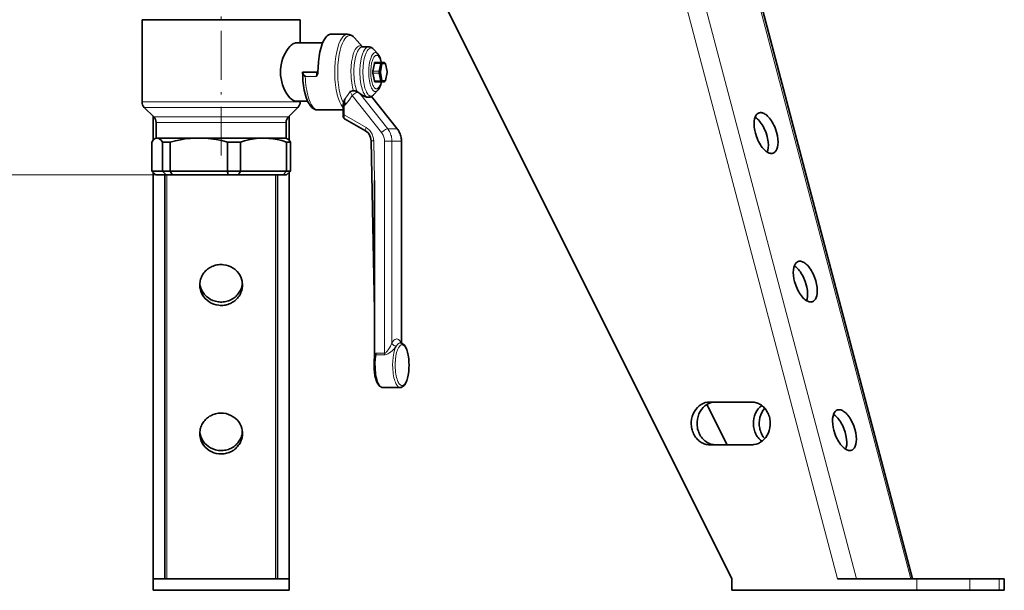
# Model space of a CAD drawing. Extents: x 0 to 420, y 0 to 297.
# Drawn here: x 114 to 156, y 63 to 87 of the extents above; entities that cross this region are included whole.
import ezdxf

# ---------------------------------------------------------------- set-up
doc = ezdxf.new("R2010")
doc.units = 0
doc.linetypes.add('DASHDOT', pattern=[18.5, 12, -3, 0.5, -3])

msp = doc.modelspace()

# ---------------------------------------------------------------- linework, layer by layer
at = {"color": 7, "lineweight": 13}
for p, q in [((149.600159, 63.284813), (139.94519, 99.892136)), ((151.933487, 63.284813), (142.278534, 99.892136)), ((148.780396, 63.284813), (139.170258, 99.722191)), ((128.909119, 85.409813), (129.183609, 85.409813)), ((129.235016, 85.388977), (129.183609, 85.409813)), ((129.247223, 85.409813), (129.208008, 85.451477)), ((129.37735, 85.409813), (129.338135, 85.451477)), ((128.844055, 85.076477), (129.118546, 85.076477)), ((128.844055, 84.993149), (129.118546, 84.993149)), ((129.169952, 85.055649), (129.118546, 85.076477)), ((129.169952, 85.013977), (129.118546, 84.993149)), ((126.413712, 84.849106), (125.943153, 84.849106)), ((128.909119, 84.659813), (129.183609, 84.659813)), ((129.235016, 84.680649), (129.183609, 84.659813)), ((129.247223, 84.659813), (129.208008, 84.618149)), ((129.37735, 84.659813), (129.338135, 84.618149)), ((129.480576, 82.600494), (128.279099, 84.121948)), ((118.936485, 83.756218), (124.586563, 83.756218)), ((125.728157, 83.756218), (124.586563, 83.756218)), ((129.21582, 82.439804), (127.958633, 84.031792)), ((129.875, 82.600494), (128.783661, 83.982475)), ((119.034119, 83.520523), (124.521751, 83.520523)), ((125.630524, 83.520523), (124.521751, 83.520523)), ((126.896698, 83.420464), (126.42614, 83.420464)), ((127.563713, 83.592827), (127.618874, 83.592827)), ((127.618874, 83.592827), (127.618874, 83.199631)), ((119.443024, 83.111618), (124.250313, 83.111618)), ((119.540657, 82.875908), (124.185501, 82.875908)), ((124.185501, 82.875908), (125.123985, 82.875908)), ((124.250313, 83.111618), (125.221619, 83.111618)), ((127.563713, 83.199631), (127.618874, 83.199631)), ((128.554321, 82.653259), (127.618874, 83.199631)), ((129.875, 82.600494), (129.480576, 82.600494)), ((128.879364, 82.083038), (128.912918, 80.386566)), ((129.344254, 82.064842), (129.664062, 82.064842)), ((129.344254, 82.064842), (129.344254, 72.966873)), ((130.058487, 82.064842), (129.664062, 82.064842)), ((129.664062, 82.064842), (129.664062, 73.413437)), ((130.058487, 73.413437), (130.058487, 82.064842)), ((130.058487, 82.064842), (130.073196, 82.064842)), ((120.240295, 80.618149), (77.458252, 80.618149)), ((119.998985, 63.284813), (119.998985, 80.618149)), ((124.665657, 80.618126), (124.665657, 63.284813)), ((130.061218, 73.404716), (130.058487, 73.413437)), ((129.337997, 72.890518), (128.985077, 72.890518)), ((129.344254, 72.966873), (128.991333, 72.966873)), ((152.195236, 63.284813), (152.195236, 62.784813)), ((154.471954, 63.284813), (154.471954, 62.784813)), ((155.721954, 63.284813), (155.721954, 62.784813))]:
    msp.add_line(p, q, dxfattribs=at)
at = {"color": 7, "lineweight": 35}
for p, q in [((152.008682, 63.284813), (142.359299, 99.870956)), ((131.944489, 87.909172), (144.256668, 63.284813)), ((118.936485, 87.284813), (124.586563, 87.284813)), ((118.936485, 87.284813), (118.936485, 83.756218)), ((124.586563, 87.284813), (125.728157, 87.284813)), ((125.728157, 87.284813), (125.728157, 86.284813)), ((127.757225, 86.659813), (127.037926, 86.659813)), ((125.528198, 86.284813), (126.686874, 86.284813)), ((128.400009, 86.118149), (128.059555, 86.505783)), ((128.656342, 86.118149), (128.396957, 86.118149)), ((129.054352, 85.816429), (128.892883, 86.000275)), ((128.909119, 85.409813), (128.844055, 85.076477)), ((128.933517, 85.451477), (129.208008, 85.451477)), ((129.183609, 85.409813), (129.118546, 85.076477)), ((129.235016, 85.388977), (129.169952, 85.055649)), ((129.338135, 85.451477), (129.208008, 85.451477)), ((129.37735, 85.409813), (129.247223, 85.409813)), ((129.382401, 85.407036), (129.348251, 85.445915)), ((129.454605, 85.055649), (129.389542, 85.388977)), ((126.469688, 85.034813), (125.842278, 85.034813)), ((128.844055, 84.993149), (128.909119, 84.659813)), ((129.118546, 84.993149), (129.183609, 84.659813)), ((129.169952, 85.013977), (129.235016, 84.680649)), ((129.389542, 84.680649), (129.454605, 85.013977)), ((128.933517, 84.618149), (129.208008, 84.618149)), ((129.208008, 84.618149), (129.338135, 84.618149)), ((129.247223, 84.659813), (129.37735, 84.659813)), ((129.382401, 84.662598), (129.348251, 84.623711)), ((128.183502, 84.182755), (128.166809, 84.192017)), ((129.054352, 84.253204), (128.892883, 84.069366)), ((125.528206, 83.784813), (126.047943, 83.784813)), ((125.728157, 83.784813), (125.728157, 83.756218)), ((127.582764, 83.703674), (127.58577, 83.712463)), ((128.656311, 83.951477), (128.610901, 83.951477)), ((129.890961, 82.594742), (128.791733, 83.98671)), ((119.443024, 83.111618), (119.034119, 83.520523)), ((125.221619, 83.111618), (125.630524, 83.520523)), ((126.903137, 83.419373), (126.415604, 83.419373)), ((126.909142, 83.419037), (126.896698, 83.420464)), ((126.903137, 83.419373), (126.909142, 83.419037)), ((127.03791, 83.409813), (127.037598, 83.409813)), ((127.563713, 83.409813), (127.03791, 83.409813)), ((127.563713, 83.592827), (127.563713, 83.199631)), ((119.415657, 83.138962), (119.415657, 82.105652)), ((119.540657, 82.875908), (119.540657, 82.201477)), ((125.123985, 82.875908), (125.123985, 82.201477)), ((125.248985, 83.138977), (125.248985, 82.110107)), ((128.526611, 82.509338), (127.628395, 83.033958)), ((119.35862, 82.033096), (119.35862, 80.784813)), ((119.540657, 82.201477), (119.50206, 82.179199)), ((119.540657, 82.201477), (119.560394, 82.201477)), ((119.560394, 82.201477), (119.613846, 82.201477)), ((119.613846, 82.201477), (120.244469, 82.201477)), ((119.81562, 82.033096), (119.81562, 80.784813)), ((120.026337, 82.033096), (119.81562, 82.033096)), ((120.026337, 82.033096), (120.147903, 82.033096)), ((120.147903, 82.033096), (120.147903, 80.784813)), ((120.244469, 82.201477), (124.185501, 82.201477)), ((122.606934, 82.033096), (122.606934, 80.784813)), ((122.606934, 82.033096), (123.157913, 82.033096)), ((123.157913, 82.033096), (123.157913, 80.784813)), ((124.185501, 82.201477), (125.123985, 82.201477)), ((125.123985, 82.201477), (125.171196, 82.174225)), ((125.135376, 82.033096), (125.135376, 80.784813)), ((125.135376, 82.033096), (125.311264, 82.033096)), ((125.311264, 82.033096), (125.311264, 80.784813)), ((128.769089, 82.079742), (128.912918, 74.80513)), ((130.073196, 73.401451), (130.073196, 82.064842)), ((119.529343, 80.618149), (119.35862, 80.784813)), ((119.81562, 80.784813), (119.35862, 80.784813)), ((119.415657, 80.729118), (119.415657, 63.284813)), ((119.973183, 80.618149), (119.81562, 80.784813)), ((119.81562, 80.784813), (120.147903, 80.784813)), ((122.606934, 80.784813), (120.147903, 80.784813)), ((122.606934, 80.784813), (123.157913, 80.784813)), ((125.135376, 80.784813), (123.157913, 80.784813)), ((124.998795, 80.618149), (125.135376, 80.784813)), ((125.135376, 80.784813), (125.311264, 80.784813)), ((125.14064, 80.618149), (125.311264, 80.784813)), ((125.248985, 80.723961), (125.248985, 63.284813)), ((119.973183, 80.618149), (119.529343, 80.618149)), ((119.915657, 80.618134), (119.915657, 63.284813)), ((119.973183, 80.618149), (120.240295, 80.618149)), ((122.628548, 80.618149), (120.240295, 80.618149)), ((122.628548, 80.618149), (123.078201, 80.618149)), ((124.998795, 80.618149), (123.078201, 80.618149)), ((124.748985, 80.618134), (124.748985, 63.284813)), ((124.998795, 80.618149), (125.14064, 80.618149)), ((128.912918, 80.386566), (128.912918, 72.765137)), ((129.273071, 71.493149), (130.018127, 71.493149)), ((143.184052, 70.763412), (144.04834, 69.034813)), ((143.302551, 70.868149), (145.106766, 70.868149)), ((145.106766, 69.034813), (143.302551, 69.034813)), ((119.415657, 63.284813), (119.915657, 63.284813)), ((119.415657, 63.284813), (119.415657, 62.784813)), ((119.915657, 63.284813), (124.748985, 63.284813)), ((124.748985, 63.284813), (125.248985, 63.284813)), ((125.248985, 63.284813), (125.248985, 62.784813)), ((144.256668, 63.284813), (144.256668, 62.784813)), ((148.780396, 63.284813), (152.195236, 63.284813)), ((152.195236, 63.284813), (154.471954, 63.284813)), ((154.471954, 63.284813), (155.721954, 63.284813)), ((155.721954, 63.284813), (155.945236, 63.284813)), ((155.945236, 63.284813), (155.945236, 62.784813)), ((119.415657, 62.784813), (125.248985, 62.784813)), ((152.195236, 62.784813), (144.256668, 62.784813)), ((152.195236, 62.784813), (154.471954, 62.784813)), ((154.471954, 62.784813), (155.721954, 62.784813)), ((155.721954, 62.784813), (155.945236, 62.784813))]:
    msp.add_line(p, q, dxfattribs=at)
at = {"color": 7, "linetype": 'DASHDOT', "lineweight": 13, "ltscale": 0.175053}
msp.add_line((122.332321, 81.449539), (122.332321, 88.45166), dxfattribs=at)
at = {"color": 7, "lineweight": 35}
for points in [[(127.037926, 86.659813), (127.012947, 86.658134), (126.988007, 86.653099), (126.937759, 86.632584), (126.886322, 86.596733), (126.833366, 86.542992), (126.779182, 86.468315), (126.724632, 86.369713), (126.671158, 86.244682), (126.620636, 86.091797), (126.575272, 85.911163), (126.537399, 85.704765), (126.509232, 85.476639), (126.49263, 85.232819), (126.488548, 85.045517)], [(127.757225, 86.659813), (127.823257, 86.653244), (127.876205, 86.638199), (127.936623, 86.609528), (127.994675, 86.568962), (128.048401, 86.518127), (128.059555, 86.505783)], [(125.528198, 86.284813), (125.490479, 86.280235), (125.450256, 86.266685), (125.408112, 86.244583), (125.375618, 86.222717), (125.342651, 86.196609), (125.276291, 86.132713), (125.210655, 86.05471), (125.147552, 85.964653), (125.08844, 85.864197), (125.034645, 85.754837), (124.987366, 85.637878), (124.942238, 85.494827), (124.923965, 85.420731), (124.908775, 85.345245), (124.893555, 85.242912), (124.884315, 85.139214), (124.88121, 85.034813)], [(128.892883, 86.000275), (128.844696, 86.047134), (128.800217, 86.078148), (128.752457, 86.100769), (128.701111, 86.114441), (128.656342, 86.118149)], [(128.933517, 85.451477), (128.93045, 85.450989), (128.927383, 85.449486), (128.92131, 85.443268), (128.910431, 85.415947), (128.909119, 85.409813)], [(129.100082, 85.754112), (129.139603, 85.679161), (129.173721, 85.590881), (129.205597, 85.475769), (129.210938, 85.451508)], [(129.208008, 85.451477), (129.204941, 85.450989), (129.201874, 85.449486), (129.195801, 85.443268), (129.184921, 85.415947), (129.183609, 85.409813)], [(129.247223, 85.409813), (129.245377, 85.409454), (129.243576, 85.408401), (129.240173, 85.404236), (129.235016, 85.388977)], [(129.348251, 85.445915), (129.343277, 85.450089), (129.340714, 85.451134), (129.338135, 85.451477)], [(129.382401, 85.407036), (129.379913, 85.409111), (129.378632, 85.409637), (129.37735, 85.409813)], [(129.389542, 85.388977), (129.386505, 85.399826), (129.382401, 85.407036)], [(124.88121, 85.034813), (124.886879, 84.893738), (124.903687, 84.754364), (124.931107, 84.618301), (124.968338, 84.487053), (125.019402, 84.349907), (125.079514, 84.222244), (125.146873, 84.106041), (125.219498, 84.003532), (125.28241, 83.930412), (125.346046, 83.870163), (125.408745, 83.824669), (125.439171, 83.808029), (125.468697, 83.795738), (125.499237, 83.787567), (125.528206, 83.784813)], [(125.839043, 85.034538), (125.834763, 85.033081), (125.833076, 85.031883), (125.831696, 85.03038), (125.829857, 85.026428), (125.829254, 85.021263)], [(125.943153, 84.849106), (125.911499, 84.884666), (125.873222, 84.933624), (125.843475, 84.980583), (125.831108, 85.009613), (125.829254, 85.021263)], [(126.402946, 83.421013), (126.339104, 83.44445), (126.283134, 83.476837), (126.228333, 83.520859), (126.17115, 83.582085), (126.12043, 83.65213), (126.074852, 83.730438), (126.02877, 83.827972), (125.982422, 83.950226), (125.938385, 84.097778), (125.90152, 84.257812), (125.868393, 84.453484), (125.845177, 84.659637), (125.832298, 84.869324), (125.829254, 85.021263)], [(125.842278, 85.034813), (125.84066, 85.034752), (125.839043, 85.034538)], [(126.48201, 84.994286), (126.46582, 84.946106), (126.451988, 84.916527), (126.413712, 84.849106)], [(128.844055, 85.076477), (128.840271, 85.034813), (128.844055, 84.993149)], [(129.118546, 85.076477), (129.114777, 85.034813), (129.118546, 84.993149)], [(129.169952, 85.055649), (129.168076, 85.034813), (129.169952, 85.013977)], [(129.454605, 85.013977), (129.456497, 85.034813), (129.454605, 85.055649)], [(128.909119, 84.659813), (128.919434, 84.629318), (128.926224, 84.620995), (128.933517, 84.618149)], [(129.210953, 84.618164), (129.181488, 84.503105), (129.147186, 84.40786), (129.112732, 84.336998), (129.070969, 84.273376), (129.054352, 84.253204)], [(129.183609, 84.659813), (129.193924, 84.629318), (129.200714, 84.620995), (129.208008, 84.618149)], [(129.235016, 84.680649), (129.240173, 84.665398), (129.243576, 84.66124), (129.247223, 84.659813)], [(129.338135, 84.618149), (129.340714, 84.6185), (129.343277, 84.619553), (129.348251, 84.623711)], [(129.37735, 84.659813), (129.378632, 84.659996), (129.379913, 84.660515), (129.382401, 84.662598)], [(129.382401, 84.662598), (129.386505, 84.669815), (129.389542, 84.680649)], [(128.01532, 84.234375), (127.965355, 84.223846), (127.874863, 84.194641)], [(128.166809, 84.192017), (128.112961, 84.217377), (128.086472, 84.22644), (128.060028, 84.232819), (128.030457, 84.235611), (128.01532, 84.234375)], [(128.279099, 84.121948), (128.249374, 84.142929), (128.183502, 84.182755)], [(127.563049, 83.629204), (127.565231, 83.648834), (127.57756, 83.688431), (127.582764, 83.703674)], [(127.58577, 83.712463), (127.616783, 83.796097), (127.640823, 83.869034), (127.642876, 83.877075)], [(128.330597, 84.084099), (128.391907, 84.042633), (128.448395, 84.008636), (128.494339, 83.984863), (128.535873, 83.967377), (128.568268, 83.957336), (128.596954, 83.952209), (128.610901, 83.951477)], [(128.656311, 83.951477), (128.71286, 83.957413), (128.76326, 83.973106), (128.817444, 84.002258), (128.863251, 84.03875), (128.892883, 84.069366)], [(127.037598, 83.409813), (127.013039, 83.410515), (126.909142, 83.419037)], [(145.416702, 83.282013), (145.392242, 83.271629), (145.368973, 83.258118), (145.325912, 83.221428), (145.287674, 83.170883), (145.255066, 83.105087), (145.229523, 83.022728), (145.212967, 82.923141), (145.207397, 82.806725), (145.214661, 82.675285), (145.236069, 82.53215), (145.262421, 82.417236)], [(146.024811, 81.552475), (146.049286, 81.562851), (146.07254, 81.576355), (146.115601, 81.61306), (146.153839, 81.663597), (146.186462, 81.729393), (146.21199, 81.811752), (146.228546, 81.911339), (146.234131, 82.027756), (146.226852, 82.159203), (146.205444, 82.302338), (146.169449, 82.452385), (146.119522, 82.603477), (146.089844, 82.677391), (146.057373, 82.749321), (146.022659, 82.81813), (145.985703, 82.883934), (145.947571, 82.94503), (145.907837, 83.002342), (145.868057, 83.053864), (145.827286, 83.101105), (145.787506, 83.142105), (145.74733, 83.178619), (145.708969, 83.208984), (145.67067, 83.234924), (145.634689, 83.255272), (145.599136, 83.271416), (145.566086, 83.282761), (145.533722, 83.290237), (145.503708, 83.293724), (145.474564, 83.293671), (145.447388, 83.290253), (145.421234, 83.283539), (145.416702, 83.282013)], [(127.628395, 83.033958), (127.603905, 83.054184), (127.584373, 83.084595), (127.571632, 83.123154), (127.564362, 83.176788), (127.563713, 83.199631)], [(145.764862, 82.271576), (145.718048, 82.422974), (145.689743, 82.49765), (145.658524, 82.570602), (145.624847, 82.640839), (145.588776, 82.708313), (145.5513, 82.771385), (145.512039, 82.830841), (145.472488, 82.884705), (145.431808, 82.93438), (145.391891, 82.977859), (145.351456, 83.016876), (145.312653, 83.049683), (145.273819, 83.078026), (145.250412, 83.092941)], [(128.769089, 82.079742), (128.762222, 82.155548), (128.744858, 82.229218), (128.717499, 82.298996), (128.680908, 82.363205), (128.636078, 82.420425), (128.584229, 82.469452), (128.526611, 82.509338)], [(130.073196, 82.064842), (130.071533, 82.118706), (130.066528, 82.172348), (130.058228, 82.22551), (130.046646, 82.278), (130.031845, 82.329552), (130.013901, 82.37999), (129.992905, 82.429039), (129.968933, 82.476578), (129.942139, 82.522301), (129.912567, 82.566124), (129.890961, 82.594742)], [(145.262421, 82.417236), (145.309235, 82.265831), (145.33754, 82.191162), (145.368759, 82.11821), (145.402435, 82.047966), (145.438507, 81.980499), (145.475983, 81.917419), (145.515244, 81.857971), (145.554794, 81.804108), (145.59549, 81.754425), (145.635391, 81.710953), (145.675842, 81.671928), (145.71463, 81.63913), (145.753464, 81.610779), (145.79007, 81.588196), (145.826294, 81.56987), (145.860062, 81.556541), (145.893173, 81.547165), (145.923889, 81.541946), (145.953766, 81.540344), (145.981583, 81.542221), (146.008392, 81.547447), (146.024811, 81.552475)], [(119.50206, 82.179199), (119.460144, 82.149307), (119.416771, 82.106865), (119.35862, 82.033096)], [(119.613846, 82.201477), (119.637024, 82.195389), (119.660385, 82.185547), (119.708023, 82.154327), (119.757469, 82.106865), (119.81562, 82.033096)], [(122.606934, 82.033096), (122.356834, 82.092667), (122.118019, 82.138329), (121.887787, 82.171104), (121.667725, 82.191483), (121.450874, 82.200684), (121.234833, 82.198944), (121.017212, 82.186203), (120.795609, 82.162163), (120.587692, 82.129875), (120.372437, 82.087112), (120.147903, 82.033096)], [(125.135376, 82.033096), (124.932602, 82.09227), (124.738914, 82.137512), (124.552116, 82.169846), (124.373871, 82.189713), (124.198135, 82.198418), (124.022972, 82.196167), (123.846436, 82.182907), (123.666588, 82.15831), (123.503105, 82.126663), (123.33403, 82.085159), (123.157913, 82.033096)], [(125.171196, 82.174225), (125.195175, 82.158524), (125.223045, 82.135666), (125.251595, 82.107323), (125.311264, 82.033096)], [(145.776871, 81.595879), (145.801086, 81.680992), (145.816025, 81.783348), (145.819641, 81.902359), (145.81015, 82.03595), (145.786392, 82.180565), (145.764862, 82.271576)], [(147.706833, 75.174988), (147.731308, 75.185379), (147.754578, 75.198883), (147.797623, 75.235588), (147.835861, 75.286125), (147.868469, 75.351921), (147.894012, 75.43428), (147.910583, 75.533867), (147.916138, 75.650284), (147.908875, 75.781731), (147.887466, 75.924866), (147.851471, 76.074905), (147.801544, 76.226006), (147.771866, 76.299919), (147.739395, 76.371849), (147.704681, 76.440659), (147.667725, 76.506462), (147.629608, 76.567551), (147.589859, 76.624863), (147.550079, 76.676384), (147.509308, 76.723633), (147.469528, 76.764633), (147.429352, 76.801147), (147.390991, 76.831512), (147.352692, 76.857452), (147.316711, 76.8778), (147.281158, 76.893944), (147.248108, 76.905289), (147.215744, 76.912766), (147.18573, 76.916252), (147.156586, 76.916199), (147.129395, 76.912781), (147.103241, 76.906067), (147.098724, 76.904533)], [(123.248985, 75.894096), (123.247322, 75.947006), (123.242317, 75.99971), (123.233994, 76.052048), (123.222389, 76.103813), (123.189461, 76.204956), (123.143936, 76.301712), (123.086403, 76.392685), (123.017609, 76.476517), (122.938469, 76.551926), (122.850075, 76.617729), (122.7537, 76.672852), (122.650757, 76.716393), (122.542801, 76.747574), (122.431496, 76.765854), (122.375122, 76.770042), (122.318588, 76.770905), (122.262093, 76.768425), (122.205864, 76.762619), (122.150139, 76.75351), (122.0951, 76.741135), (122.041023, 76.725548), (121.988052, 76.70681), (121.93647, 76.68502), (121.886383, 76.66024), (121.838081, 76.632622), (121.791649, 76.602226), (121.747353, 76.569237), (121.705246, 76.533714), (121.665596, 76.495903), (121.628433, 76.455841), (121.593987, 76.413803), (121.562279, 76.369827), (121.533493, 76.324211), (121.507668, 76.277008), (121.484932, 76.228508), (121.465302, 76.178787), (121.448898, 76.128105), (121.435722, 76.076569), (121.425835, 76.024445), (121.419266, 75.971848), (121.415657, 75.894096)], [(147.098724, 76.904533), (147.074249, 76.894157), (147.050995, 76.880646), (147.007935, 76.843948), (146.969696, 76.793411), (146.937073, 76.727615), (146.911545, 76.645256), (146.894989, 76.54567), (146.889404, 76.429253), (146.896683, 76.297806), (146.918091, 76.154663), (146.944443, 76.039764)], [(147.446884, 75.894096), (147.40007, 76.045502), (147.371765, 76.120178), (147.340546, 76.19313), (147.30687, 76.263367), (147.270813, 76.330841), (147.233322, 76.393913), (147.194061, 76.453369), (147.15451, 76.507233), (147.113831, 76.556908), (147.073914, 76.600388), (147.033478, 76.639404), (146.994675, 76.672211), (146.955841, 76.700554), (146.932434, 76.715469)], [(121.415657, 75.894096), (121.41732, 75.841202), (121.422325, 75.788498), (121.430649, 75.73616), (121.442253, 75.684387), (121.475182, 75.583244), (121.520706, 75.486481), (121.578239, 75.395523), (121.647034, 75.311691), (121.726173, 75.236282), (121.814568, 75.170471), (121.910942, 75.115341), (122.013885, 75.071808), (122.121841, 75.040619), (122.233147, 75.022339), (122.28952, 75.01815), (122.346054, 75.017296), (122.40255, 75.019775), (122.458778, 75.025574), (122.514503, 75.034691), (122.569542, 75.047073), (122.623619, 75.062645), (122.67659, 75.08139), (122.728172, 75.103172), (122.778259, 75.127953), (122.826561, 75.155571), (122.872993, 75.185974), (122.91729, 75.218964), (122.959396, 75.254478), (122.999046, 75.292297), (123.036209, 75.332359), (123.070656, 75.374405), (123.102364, 75.418365), (123.131149, 75.463982), (123.156975, 75.511185), (123.17971, 75.559685), (123.199341, 75.609421), (123.215744, 75.660095), (123.22892, 75.711624), (123.238808, 75.763756), (123.245377, 75.81636), (123.248985, 75.894096)], [(121.418816, 75.966972), (121.425072, 75.914383), (121.434639, 75.862244), (121.463554, 75.760025), (121.505203, 75.661743), (121.559067, 75.568817), (121.624443, 75.482628), (121.70047, 75.404465), (121.78611, 75.335541), (121.880142, 75.276978), (121.981194, 75.229752), (122.087769, 75.194641), (122.198212, 75.172295), (122.254364, 75.166039), (122.310814, 75.163109), (122.367363, 75.163506), (122.42379, 75.167236), (122.479851, 75.174301), (122.535347, 75.184647), (122.590034, 75.198235), (122.643738, 75.215019), (122.696182, 75.234909), (122.747253, 75.257843), (122.796661, 75.283691), (122.844315, 75.312393), (122.889931, 75.343765), (122.933449, 75.377747), (122.974609, 75.414116), (123.013374, 75.452835), (123.0495, 75.493622), (123.082954, 75.536453), (123.113548, 75.581017), (123.141251, 75.627289), (123.165901, 75.674973), (123.187492, 75.723984), (123.205894, 75.774063), (123.2211, 75.825104), (123.233032, 75.876862), (123.241676, 75.929214), (123.245827, 75.966965)], [(146.944443, 76.039764), (146.991257, 75.888359), (147.019562, 75.81369), (147.050781, 75.740738), (147.084457, 75.670494), (147.120529, 75.603027), (147.158005, 75.539948), (147.197266, 75.480492), (147.236816, 75.426628), (147.277496, 75.376953), (147.317413, 75.333481), (147.357864, 75.294456), (147.396652, 75.261658), (147.435486, 75.233307), (147.472076, 75.210724), (147.508331, 75.192398), (147.542084, 75.17907), (147.575195, 75.169693), (147.605911, 75.164474), (147.635788, 75.162872), (147.663605, 75.164749), (147.690414, 75.169968), (147.706833, 75.174988)], [(147.458893, 75.218399), (147.483109, 75.303513), (147.498047, 75.405876), (147.501648, 75.524872), (147.492172, 75.658478), (147.468414, 75.803093), (147.446884, 75.894096)], [(130.018127, 73.409813), (130.064011, 73.404022), (130.107605, 73.387299), (130.151871, 73.357559), (130.18988, 73.319748), (130.229309, 73.265625), (130.26387, 73.202324), (130.298386, 73.119324), (130.331284, 73.013412), (130.360382, 72.882217), (130.382935, 72.725082), (130.395096, 72.559196), (130.397278, 72.451477)], [(128.918274, 72.805191), (128.901291, 72.648758), (128.894073, 72.480774), (128.898438, 72.296631), (128.913528, 72.132858), (128.936157, 71.99263), (128.966858, 71.864281), (128.998627, 71.767929), (129.028946, 71.69725), (129.067352, 71.628777), (129.107559, 71.576111), (129.140198, 71.54467), (129.184067, 71.515427), (129.227524, 71.498856), (129.273071, 71.493149)], [(128.939468, 72.880974), (128.926865, 72.847061), (128.918274, 72.805191)], [(128.939468, 72.880974), (128.952576, 72.90564), (128.991333, 72.966873)], [(130.018127, 71.493149), (130.064011, 71.498947), (130.107605, 71.515671), (130.151871, 71.545403), (130.18988, 71.583221), (130.229309, 71.637344), (130.26387, 71.700638), (130.298386, 71.78363), (130.331284, 71.889549), (130.360382, 72.020752), (130.382935, 72.177887), (130.395096, 72.343773), (130.397278, 72.451477)], [(143.302551, 70.868149), (143.254639, 70.866478), (143.206909, 70.861473), (143.112579, 70.841515), (143.020691, 70.808426), (142.932465, 70.762451), (142.849182, 70.703972), (142.772141, 70.633514), (142.702637, 70.551849), (142.642014, 70.459961), (142.591507, 70.359154), (142.552246, 70.250946), (142.525146, 70.137161), (142.510895, 70.019798), (142.508728, 69.960442), (142.509888, 69.901047), (142.514389, 69.841843), (142.522186, 69.783104), (142.533264, 69.725189), (142.547546, 69.668213), (142.564911, 69.61264), (142.585342, 69.558487), (142.608612, 69.506248), (142.634735, 69.455833), (142.663391, 69.407799), (142.694626, 69.361969), (142.728043, 69.318871), (142.763733, 69.27829), (142.801239, 69.240715), (142.840698, 69.205917), (142.881592, 69.174301), (142.924103, 69.145683), (142.967697, 69.120354), (143.012543, 69.098167), (143.058167, 69.07933), (143.104691, 69.063744), (143.151672, 69.051529), (143.199219, 69.042618), (143.246979, 69.037064), (143.294922, 69.034866), (143.302551, 69.034813)], [(143.552551, 70.868149), (143.504639, 70.866478), (143.456909, 70.861473), (143.362579, 70.841515), (143.270691, 70.808426), (143.182465, 70.762451), (143.099182, 70.703972), (143.022141, 70.633514), (142.952637, 70.551849), (142.892014, 70.459961), (142.841522, 70.359154), (142.802246, 70.250946), (142.775146, 70.137161), (142.760895, 70.019798), (142.758728, 69.960442), (142.759888, 69.901047), (142.764389, 69.841843), (142.772186, 69.783104), (142.783264, 69.725189), (142.797546, 69.668213), (142.814911, 69.61264), (142.835342, 69.558487), (142.858612, 69.506248), (142.884735, 69.455833), (142.913391, 69.407799), (142.944626, 69.361969), (142.978043, 69.318871), (143.013733, 69.27829), (143.051239, 69.240715), (143.090698, 69.205917), (143.131592, 69.174301), (143.174103, 69.145683), (143.217697, 69.120354), (143.262543, 69.098167), (143.308167, 69.07933), (143.354691, 69.063744), (143.401672, 69.051529), (143.449219, 69.042618), (143.496964, 69.037064), (143.544922, 69.034866), (143.552551, 69.034813)], [(145.106766, 69.034813), (145.154663, 69.036491), (145.202393, 69.041496), (145.296738, 69.061455), (145.388626, 69.094536), (145.476837, 69.140518), (145.56012, 69.198997), (145.637177, 69.269455), (145.706665, 69.35112), (145.767288, 69.442993), (145.817795, 69.543816), (145.857056, 69.652023), (145.884155, 69.765808), (145.898407, 69.883163), (145.900574, 69.942528), (145.899414, 70.001923), (145.894928, 70.061127), (145.887115, 70.119865), (145.876053, 70.17778), (145.861771, 70.234756), (145.844391, 70.290314), (145.823959, 70.344482), (145.80069, 70.396721), (145.774567, 70.447128), (145.745911, 70.495163), (145.714676, 70.541), (145.681274, 70.584099), (145.645569, 70.62468), (145.608063, 70.662254), (145.568604, 70.697052), (145.52771, 70.728661), (145.485199, 70.757286), (145.44162, 70.782616), (145.396759, 70.804802), (145.351135, 70.823631), (145.304626, 70.839226), (145.257629, 70.85144), (145.210083, 70.860352), (145.162338, 70.865898), (145.11438, 70.868103), (145.106766, 70.868149)], [(145.537994, 70.721123), (145.459106, 70.653862), (145.387421, 70.575157), (145.324249, 70.485947), (145.270874, 70.387421), (145.228439, 70.281067), (145.197937, 70.16861), (145.180145, 70.052017), (145.175507, 69.933411), (145.178192, 69.874069), (145.184204, 69.815033), (145.193481, 69.756653), (145.206039, 69.699097), (145.221725, 69.642784), (145.240524, 69.587761), (145.262238, 69.534531), (145.286865, 69.483002), (145.314102, 69.433746), (145.344009, 69.386589), (145.37619, 69.342087), (145.410736, 69.300011), (145.447189, 69.26088), (145.485687, 69.224457), (145.537994, 69.181847)], [(145.662994, 70.605522), (145.596527, 70.520073), (145.539383, 70.424828), (145.492783, 70.321182), (145.457764, 70.210754), (145.435211, 70.095451), (145.425674, 69.977325), (145.425888, 69.9179), (145.429443, 69.858612), (145.43631, 69.799744), (145.446457, 69.741516), (145.459824, 69.684319), (145.476349, 69.628235), (145.49588, 69.573753), (145.518417, 69.520828), (145.543671, 69.470001), (145.571701, 69.421143), (145.602127, 69.374802), (145.63504, 69.330772), (145.662994, 69.297447)], [(123.248985, 69.516624), (123.247322, 69.569519), (123.242317, 69.622238), (123.233994, 69.674576), (123.222389, 69.726334), (123.189461, 69.827477), (123.143936, 69.92424), (123.086403, 70.015198), (123.017609, 70.09903), (122.938469, 70.174454), (122.850075, 70.240257), (122.7537, 70.29538), (122.650757, 70.338913), (122.542801, 70.370102), (122.431496, 70.388382), (122.375122, 70.39257), (122.318588, 70.393425), (122.262093, 70.390953), (122.205864, 70.385147), (122.150139, 70.37603), (122.0951, 70.363663), (122.041023, 70.348076), (121.988052, 70.329338), (121.93647, 70.307549), (121.886383, 70.282768), (121.838081, 70.25515), (121.791649, 70.224747), (121.747353, 70.191765), (121.705246, 70.156242), (121.665596, 70.118423), (121.628433, 70.078362), (121.593987, 70.036316), (121.562279, 69.992355), (121.533493, 69.946739), (121.507668, 69.899536), (121.484932, 69.851036), (121.465302, 69.8013), (121.448898, 69.750633), (121.435722, 69.699097), (121.425835, 69.646973), (121.419266, 69.594376), (121.415657, 69.516624)], [(148.780746, 70.527061), (148.756271, 70.516685), (148.733002, 70.503174), (148.689957, 70.466476), (148.651718, 70.415939), (148.61911, 70.350128), (148.593567, 70.267776), (148.576996, 70.168198), (148.571442, 70.051781), (148.578705, 69.920334), (148.600113, 69.777191), (148.626465, 69.662292)], [(149.140915, 68.840927), (149.165131, 68.926041), (149.180069, 69.028404), (149.183685, 69.1474), (149.174194, 69.281006), (149.150436, 69.425613), (149.112122, 69.576248), (149.060059, 69.726921), (149.02948, 69.800201), (148.996185, 69.871338), (148.9608, 69.939056), (148.923279, 70.003632), (148.884766, 70.063286), (148.844742, 70.119049), (148.804855, 70.168915), (148.764069, 70.214462), (148.724442, 70.253723), (148.684494, 70.288506), (148.614456, 70.337997)], [(149.388855, 68.797516), (149.41333, 68.807892), (149.436584, 68.821411), (149.479645, 68.858109), (149.517883, 68.908653), (149.550507, 68.974449), (149.576035, 69.056808), (149.59259, 69.156387), (149.598175, 69.272812), (149.590897, 69.404251), (149.569489, 69.547386), (149.533493, 69.697433), (149.483566, 69.848526), (149.453888, 69.92244), (149.421417, 69.994377), (149.386703, 70.063171), (149.349747, 70.12899), (149.311615, 70.190079), (149.271881, 70.247391), (149.232086, 70.298912), (149.19133, 70.346161), (149.15155, 70.387161), (149.111374, 70.423668), (149.073013, 70.454041), (149.034698, 70.47998), (148.998734, 70.50032), (148.963181, 70.516472), (148.93013, 70.527817), (148.897766, 70.535294), (148.867752, 70.53878), (148.838608, 70.538719), (148.811432, 70.535301), (148.785278, 70.528595), (148.780746, 70.527061)], [(121.415657, 69.516624), (121.41732, 69.46373), (121.422325, 69.411011), (121.430649, 69.358673), (121.442253, 69.306915), (121.475182, 69.205772), (121.520706, 69.109009), (121.578239, 69.018051), (121.647034, 68.934219), (121.726173, 68.858795), (121.814568, 68.792992), (121.910942, 68.737869), (122.013885, 68.694336), (122.121841, 68.663147), (122.233147, 68.644867), (122.28952, 68.640678), (122.346054, 68.639824), (122.40255, 68.642296), (122.458778, 68.648102), (122.514503, 68.657219), (122.569542, 68.669586), (122.623619, 68.685173), (122.67659, 68.703911), (122.728172, 68.7257), (122.778259, 68.750481), (122.826561, 68.778099), (122.872993, 68.808502), (122.91729, 68.841484), (122.959396, 68.877007), (122.999046, 68.914825), (123.036209, 68.954887), (123.070656, 68.996933), (123.102364, 69.040894), (123.131149, 69.08651), (123.156975, 69.133713), (123.17971, 69.182213), (123.199341, 69.231949), (123.215744, 69.282616), (123.22892, 69.334152), (123.238808, 69.386276), (123.245377, 69.438873), (123.248985, 69.516624)], [(121.418816, 69.589493), (121.425072, 69.536896), (121.434639, 69.484764), (121.463554, 69.382538), (121.505203, 69.284264), (121.559067, 69.191345), (121.624443, 69.105156), (121.70047, 69.026993), (121.78611, 68.958069), (121.880142, 68.899506), (121.981194, 68.852264), (122.087769, 68.817169), (122.198212, 68.794823), (122.254364, 68.788567), (122.310814, 68.785629), (122.367363, 68.786034), (122.42379, 68.789764), (122.479851, 68.796814), (122.535347, 68.807175), (122.590034, 68.820755), (122.643738, 68.837547), (122.696182, 68.857437), (122.747253, 68.880371), (122.796661, 68.906212), (122.844315, 68.934921), (122.889931, 68.966293), (122.933449, 69.000267), (122.974609, 69.036644), (123.013374, 69.075363), (123.0495, 69.11615), (123.082954, 69.158966), (123.113548, 69.203545), (123.141251, 69.249817), (123.165901, 69.297485), (123.187492, 69.346512), (123.205894, 69.396591), (123.2211, 69.447632), (123.233032, 69.49939), (123.241676, 69.551743), (123.245827, 69.589493)], [(148.626465, 69.662292), (148.673279, 69.510887), (148.701584, 69.436211), (148.732803, 69.363266), (148.766479, 69.293022), (148.802551, 69.225548), (148.840027, 69.162476), (148.879288, 69.10302), (148.918839, 69.049156), (148.959518, 68.999481), (148.999435, 68.956009), (149.039886, 68.916985), (149.078674, 68.884178), (149.117508, 68.855835), (149.154099, 68.833252), (149.190338, 68.814926), (149.224106, 68.801598), (149.257217, 68.792206), (149.287933, 68.786987), (149.31781, 68.785393), (149.345612, 68.787277), (149.372437, 68.792496), (149.388855, 68.797516)]]:
    msp.add_lwpolyline(points, dxfattribs=at)
at = {"color": 7, "lineweight": 13}
for points in [[(127.757225, 86.659813), (127.732239, 86.658134), (127.707306, 86.653099), (127.657051, 86.632584), (127.605614, 86.596733), (127.552666, 86.542984), (127.498474, 86.468315), (127.443924, 86.369713), (127.39045, 86.244682), (127.339928, 86.091797), (127.294571, 85.911163), (127.256691, 85.704765), (127.228531, 85.476639), (127.211929, 85.232819), (127.20813, 84.980957), (127.211212, 84.854752), (127.217606, 84.729637), (127.227188, 84.6073), (127.239929, 84.487518), (127.25544, 84.373123), (127.273842, 84.262512), (127.294373, 84.159355), (127.317421, 84.060944), (127.341812, 83.971359), (127.368294, 83.8871), (127.395287, 83.812279), (127.423927, 83.742996), (127.452309, 83.68306), (127.481918, 83.628555), (127.51062, 83.582703), (127.540192, 83.541977), (127.563713, 83.513939)], [(128.059555, 86.505783), (128.032043, 86.534576), (128.004028, 86.558868), (127.977554, 86.577408), (127.950798, 86.591911), (127.925362, 86.601883), (127.89978, 86.608215), (127.875023, 86.61087), (127.850243, 86.610107), (127.801079, 86.598473), (127.751213, 86.572601), (127.699966, 86.530472), (127.647263, 86.469254), (127.593628, 86.385788), (127.540199, 86.277214), (127.488663, 86.141434), (127.441093, 85.977646), (127.399811, 85.786827), (127.367157, 85.572021), (127.345222, 85.338402), (127.335609, 85.09301), (127.339157, 84.844193), (127.345879, 84.72155), (127.355843, 84.600845), (127.368782, 84.484467), (127.384743, 84.371422), (127.403114, 84.265045), (127.424164, 84.163086), (127.446869, 84.069511), (127.471832, 83.981079), (127.497627, 83.901939), (127.525223, 83.828308), (127.552826, 83.764145), (127.581802, 83.705475), (127.582764, 83.703674)], [(128.397186, 86.118149), (128.37439, 86.136375), (128.351242, 86.150406), (128.329514, 86.15963), (128.307648, 86.165154), (128.286636, 86.166962), (128.265625, 86.165359), (128.223862, 86.151939), (128.181213, 86.123703), (128.137161, 86.07785), (128.092041, 86.010826), (128.047028, 85.919182), (128.004059, 85.800461), (127.965576, 85.654015), (127.934341, 85.481735), (127.912979, 85.288406), (127.90358, 85.081589), (127.907288, 84.870895), (127.914062, 84.76767), (127.924049, 84.666763), (127.936867, 84.570908), (127.952576, 84.478897), (127.970367, 84.39444), (127.990593, 84.314941), (128.01532, 84.234375)], [(128.396957, 86.118149), (128.376511, 86.11647), (128.35614, 86.111412), (128.314926, 86.090652), (128.272476, 86.053696), (128.228699, 85.997124), (128.184479, 85.917297), (128.141495, 85.811188), (128.102051, 85.677368), (128.068909, 85.5168), (128.044846, 85.333344), (128.032211, 85.133926), (128.032455, 84.927872), (128.037552, 84.825859), (128.045898, 84.725739), (128.057205, 84.62999), (128.071487, 84.537796), (128.088043, 84.452698), (128.107117, 84.372398), (128.127502, 84.300964), (128.149887, 84.235001), (128.166809, 84.192017)], [(128.656342, 86.118149), (128.635895, 86.11647), (128.615509, 86.111404), (128.57431, 86.090637), (128.531845, 86.053665), (128.488083, 85.997093), (128.443863, 85.917252), (128.400864, 85.811127), (128.361435, 85.677299), (128.328308, 85.516708), (128.304245, 85.333244), (128.291611, 85.13382), (128.29187, 84.927757), (128.296967, 84.825745), (128.305313, 84.725639), (128.31662, 84.629883), (128.330917, 84.537689), (128.347458, 84.452621), (128.366547, 84.372314), (128.386932, 84.300888), (128.409317, 84.234924), (128.432007, 84.178467), (128.456146, 84.127609), (128.480743, 84.084099)], [(128.892883, 86.000275), (128.870529, 86.023193), (128.847687, 86.041588), (128.826416, 86.054428), (128.804901, 86.063316), (128.784546, 86.068069), (128.764145, 86.069298), (128.724258, 86.061493), (128.683899, 86.039536), (128.642242, 86.001007), (128.599365, 85.942375), (128.556274, 85.859924), (128.514801, 85.750824), (128.477448, 85.614014), (128.447052, 85.451126), (128.426407, 85.266876), (128.417679, 85.069107), (128.418213, 84.968163), (128.422073, 84.867851), (128.429169, 84.769676), (128.439453, 84.673996), (128.452484, 84.583733), (128.468353, 84.497528), (128.486145, 84.419235), (128.506271, 84.346054), (128.527298, 84.282127), (128.55011, 84.223801), (128.5728, 84.174911), (128.596741, 84.131554), (128.599564, 84.126945)], [(129.054352, 85.816429), (129.034195, 85.836838), (129.01358, 85.852707), (128.994522, 85.863121), (128.97525, 85.869659), (128.957047, 85.872238), (128.938828, 85.871338), (128.902893, 85.859306), (128.866104, 85.832268), (128.828018, 85.786865), (128.789337, 85.719017), (128.751801, 85.625206), (128.718063, 85.503876), (128.691223, 85.356567), (128.674301, 85.188622), (128.669617, 85.009064), (128.672226, 84.918549), (128.678131, 84.829407), (128.687134, 84.743828), (128.699158, 84.66156), (128.713547, 84.586151), (128.730484, 84.515549), (128.748688, 84.453842), (128.76886, 84.39769), (128.789124, 84.351044), (128.810745, 84.310028), (128.831497, 84.277802), (128.853088, 84.250763), (128.873184, 84.230942), (128.893738, 84.215622), (128.91275, 84.20565), (128.931946, 84.199539), (128.950119, 84.197327), (128.968307, 84.198578), (129.004257, 84.211334), (129.041107, 84.239227), (129.054352, 84.253204)], [(129.19696, 85.451477), (129.18074, 85.511902), (129.162415, 85.566833), (129.143784, 85.612267), (129.123718, 85.652), (129.104431, 85.682816), (129.08429, 85.708359), (129.065613, 85.726624), (129.046509, 85.740379), (129.028946, 85.748863), (129.011215, 85.75351), (128.994415, 85.754379), (128.96109, 85.745895), (128.927185, 85.722809), (128.892044, 85.681839), (128.856308, 85.618637), (128.821854, 85.52948), (128.791565, 85.412956), (128.768784, 85.271324), (128.756653, 85.11129), (128.757233, 84.943565), (128.762466, 84.861084), (128.770905, 84.780968), (128.78212, 84.706177), (128.796127, 84.635643), (128.811874, 84.573326), (128.829819, 84.516411), (128.848236, 84.468956), (128.868179, 84.427216), (128.881927, 84.403252)], [(126.469688, 85.034813), (126.46553, 85.034363), (126.457237, 85.030701), (126.448776, 85.022919), (126.43235, 84.992973), (126.418587, 84.938354), (126.413368, 84.862762), (126.413712, 84.849106)], [(125.943153, 84.849106), (125.949669, 84.724388), (125.959442, 84.601532), (125.972214, 84.482872), (125.988022, 84.367455), (126.006287, 84.258568), (126.027252, 84.154022), (126.049957, 84.057732), (126.074951, 83.966537), (126.100861, 83.884575), (126.128624, 83.808098), (126.156487, 83.741104), (126.185776, 83.679619), (126.214439, 83.627182), (126.244141, 83.58004), (126.272675, 83.541008), (126.301918, 83.506866), (126.329674, 83.479584), (126.357887, 83.456718), (126.384583, 83.439392), (126.41153, 83.426018), (126.42614, 83.420464)], [(128.881927, 84.403252), (128.901169, 84.375351), (128.921158, 84.352554), (128.939606, 84.336609), (128.958405, 84.325027), (128.975769, 84.318321), (128.992722, 84.315353), (129.00946, 84.315872), (129.042786, 84.327133), (129.076935, 84.353485), (129.112274, 84.398575), (129.147949, 84.466736), (129.181824, 84.561371), (129.19696, 84.618149)], [(127.874863, 84.194641), (127.89045, 84.172821), (127.919846, 84.121117), (127.958633, 84.031792)], [(128.183502, 84.182755), (128.119843, 84.15081), (128.030731, 84.090813), (127.958633, 84.031792)], [(128.599564, 84.126945), (128.622528, 84.09301), (128.646271, 84.064148), (128.668533, 84.042351), (128.691238, 84.025017), (128.712402, 84.013092), (128.733795, 84.005035), (128.754059, 84.00103), (128.774384, 84.000511), (128.814255, 84.009697), (128.854736, 84.033195), (128.892883, 84.069366)], [(127.642876, 83.877075), (127.645683, 83.8414), (127.643951, 83.764938), (127.639587, 83.712273)], [(127.958633, 84.031792), (127.822456, 83.836113), (127.697296, 83.667435)], [(128.480743, 84.084099), (128.504227, 84.049316), (128.528503, 84.019608), (128.5513, 83.996994), (128.574539, 83.978844), (128.596252, 83.966156), (128.618179, 83.957367), (128.656311, 83.951477)], [(126.896698, 83.420464), (126.899918, 83.419647), (126.903137, 83.419373)], [(127.618874, 83.199631), (127.611359, 83.158585), (127.607704, 83.120018), (127.607971, 83.088493), (127.61174, 83.062767), (127.617386, 83.046814), (127.628395, 83.033958)], [(128.554321, 82.653259), (128.53688, 82.615929), (128.524338, 82.581078), (128.517944, 82.553787), (128.516541, 82.53183), (128.519012, 82.519043), (128.526611, 82.509338)], [(128.879364, 82.083038), (128.87674, 82.131592), (128.870789, 82.179825), (128.861542, 82.227417), (128.84906, 82.274185), (128.83345, 82.319756), (128.814758, 82.364014), (128.793137, 82.406586), (128.768692, 82.44738), (128.741623, 82.486038), (128.71199, 82.522522), (128.680099, 82.556503), (128.645981, 82.587952), (128.610001, 82.6166), (128.572174, 82.642426), (128.554321, 82.653259)], [(129.480576, 82.600494), (129.44841, 82.593628), (129.389664, 82.566063), (129.303818, 82.510559), (129.21582, 82.439804)], [(129.344254, 82.064842), (129.34259, 82.110313), (129.337585, 82.155502), (129.329285, 82.200119), (129.317749, 82.243896), (129.30307, 82.286522), (129.285309, 82.327789), (129.264664, 82.367355), (129.241196, 82.405106), (129.21582, 82.439804)], [(129.664062, 82.064842), (129.662384, 82.119186), (129.657379, 82.173294), (129.649078, 82.226913), (129.637497, 82.279846), (129.622726, 82.331787), (129.604797, 82.382614), (129.583847, 82.431961), (129.559921, 82.479767), (129.533218, 82.525688), (129.503769, 82.569672), (129.480576, 82.600494)], [(130.058487, 82.064842), (130.056808, 82.119186), (130.051804, 82.173294), (130.043503, 82.226913), (130.031921, 82.279846), (130.017151, 82.331787), (129.999222, 82.382614), (129.978271, 82.431961), (129.954346, 82.479767), (129.927643, 82.525688), (129.898193, 82.569672), (129.875, 82.600494)], [(129.890961, 82.594742), (129.88826, 82.597252), (129.884689, 82.599052), (129.875, 82.600494)], [(128.879364, 82.083038), (128.799408, 82.081024), (128.77684, 82.080254), (128.769089, 82.079742)], [(130.058487, 73.413437), (130.0345, 73.453018), (130.009613, 73.487381), (129.986099, 73.51416), (129.962036, 73.536278), (129.939529, 73.552399), (129.916748, 73.564453), (129.895279, 73.571976), (129.873703, 73.575882), (129.852829, 73.576202), (129.83197, 73.573143), (129.790237, 73.556694), (129.747437, 73.524918), (129.703232, 73.474762), (129.664062, 73.413437)], [(129.850128, 73.27092), (129.824036, 73.231163), (129.790817, 73.189865), (129.752625, 73.147881), (129.684082, 73.080719), (129.607941, 73.015427), (129.530792, 72.959686), (129.488983, 72.93486), (129.455139, 72.918152), (129.419556, 72.904388), (129.379242, 72.894196), (129.337997, 72.890518)], [(129.664062, 73.413437), (129.646378, 73.36702), (129.599594, 73.268463), (129.556274, 73.189842), (129.508133, 73.112289), (129.460327, 73.046844), (129.43399, 73.017151), (129.413055, 72.99762), (129.390701, 72.981461), (129.367798, 72.970764), (129.344254, 72.966873)], [(129.664062, 73.413437), (129.679428, 73.371819), (129.70816, 73.332733), (129.748413, 73.300491), (129.771729, 73.2882), (129.796265, 73.279045), (129.821259, 73.273277), (129.846252, 73.270966), (129.850128, 73.27092)], [(130.018127, 73.409813), (129.998871, 73.408127), (129.979706, 73.403061), (129.940887, 73.382195), (129.900818, 73.344803), (129.859558, 73.287216), (129.818207, 73.20562), (129.778732, 73.097221), (129.743774, 72.961243), (129.716293, 72.79985), (129.699097, 72.618637), (129.694122, 72.451477)], [(130.058487, 73.413437), (130.057739, 73.409538), (130.057114, 73.40564)], [(128.985077, 72.890518), (128.958969, 72.888054), (128.939468, 72.880974)], [(128.985077, 72.890518), (128.961975, 72.719193), (128.950211, 72.531677), (128.951355, 72.337875), (128.956879, 72.242371), (128.965637, 72.14901), (128.977264, 72.060478), (128.991806, 71.975792), (129.008408, 71.898697), (129.02742, 71.826622), (129.04744, 71.763725), (129.069305, 71.706413), (129.09111, 71.658569), (129.114182, 71.616295), (129.136337, 71.582672), (129.159286, 71.554192), (129.180756, 71.532867), (129.202682, 71.516037), (129.223083, 71.504631), (129.243668, 71.497101), (129.273071, 71.493149)], [(128.985077, 72.890518), (128.989746, 72.927582), (128.991333, 72.966873)], [(129.337997, 72.890518), (129.342667, 72.927582), (129.344254, 72.966873)], [(129.694122, 72.451477), (129.695801, 72.354416), (129.700775, 72.258347), (129.708939, 72.165115), (129.720215, 72.07476), (129.73407, 71.990524), (129.750641, 71.910675), (129.76886, 71.839249), (129.789261, 71.773148), (129.810211, 71.716484), (129.832764, 71.665466), (129.854874, 71.623703), (129.878036, 71.587357), (129.899994, 71.559113), (129.922607, 71.535751), (129.943649, 71.518814), (129.965027, 71.506104), (129.984985, 71.498169), (130.005081, 71.493927), (130.018127, 71.493149)]]:
    msp.add_lwpolyline(points, dxfattribs=at)
msp.add_lwpolyline([(130.392365, 72.451477), (130.390701, 72.54422), (130.385712, 72.635918), (130.377579, 72.724655), (130.366333, 72.810379), (130.352585, 72.889763), (130.336166, 72.964592), (130.318237, 73.030815), (130.298233, 73.091599), (130.277847, 73.142876), (130.255997, 73.188507), (130.234787, 73.225067), (130.212631, 73.256302), (130.191833, 73.279846), (130.170486, 73.298706), (130.150726, 73.311676), (130.130707, 73.320633), (130.111938, 73.325302), (130.093094, 73.326431), (130.056381, 73.318382), (130.019165, 73.296013), (129.980652, 73.256523), (129.941132, 73.196007), (129.902008, 73.110649), (129.86554, 72.998032), (129.834656, 72.858322), (129.812424, 72.695129), (129.801529, 72.515778), (129.803558, 72.33062), (129.809509, 72.23983), (129.818665, 72.151413), (129.830612, 72.068253), (129.845398, 71.989166), (129.862061, 71.91806), (129.881012, 71.852165), (129.900742, 71.795616), (129.92215, 71.74472), (129.943222, 71.703178), (129.965439, 71.667114), (129.986481, 71.639305), (130.008194, 71.616417), (130.028351, 71.60006), (130.048843, 71.587936), (130.067917, 71.580589), (130.087097, 71.576927), (130.105545, 71.576889), (130.123947, 71.580246), (130.160873, 71.597412), (130.198914, 71.630539), (130.238174, 71.683281), (130.277649, 71.759636), (130.315353, 71.86264), (130.348541, 71.993156), (130.3741, 72.148827), (130.389191, 72.323608)], close=True, dxfattribs=at)
at = {"color": 7, "lineweight": 35}
for centre, radius, start, end in [((128.396606, 86.137405), 0.019253, 254.645842, 271.018133), ((128.703339, 85.511253), 0.465146, 31.471186, 41.003278), ((126.469826, 85.088074), 0.053259, 269.854351, 290.403446), ((126.26873, 85.047714), 0.21985, 345.936569, 359.428132), ((129.511383, 85.744957), 2.037817, 232.791948, 234.589052), ((119.269821, 83.756218), 0.333333, 180.000009, 225), ((125.394821, 83.756218), 0.333333, 314.999989, 0), ((126.415588, 83.468994), 0.049623, 255.23862, 270.014177), ((126.415512, 83.471581), 0.052207, 270.099008, 281.749706), ((126.54892, 83.592331), 1.014797, 0.028343, 2.082432), ((119.207321, 82.875908), 0.333333, 0.00001, 45.000001), ((125.457321, 82.875908), 0.333333, 135, 180.000009), ((119.595818, 82.021957), 0.183034, 101.162164, 120.805105), ((155.333069, 100.18042), 40.176929, 208.865481, 209.13724), ((95.28537, 77.156448), 27.561443, 7.215371, 7.564747), ((164.246628, 61.031815), 45.590166, 154.324532, 154.556717), ((130.017471, 73.44072), 0.030894, 250.008061, 271.209433)]:
    msp.add_arc(centre, radius, start, end, dxfattribs=at)
at = {"color": 7, "lineweight": 13}
for centre, radius, start, end in [((122.016182, 88.234055), 7.116313, 322.247915, 325.414719), ((127.61306, 83.958916), 0.248015, 263.68238, 276.13837), ((122.719788, 84.505486), 4.983351, 349.447177, 350.841), ((127.194923, 83.080315), 0.772712, 49.447301, 54.868795), ((127.437027, 83.862175), 0.325026, 304.024315, 323.19417)]:
    msp.add_arc(centre, radius, start, end, dxfattribs=at)

doc.saveas('drawing.dxf')
